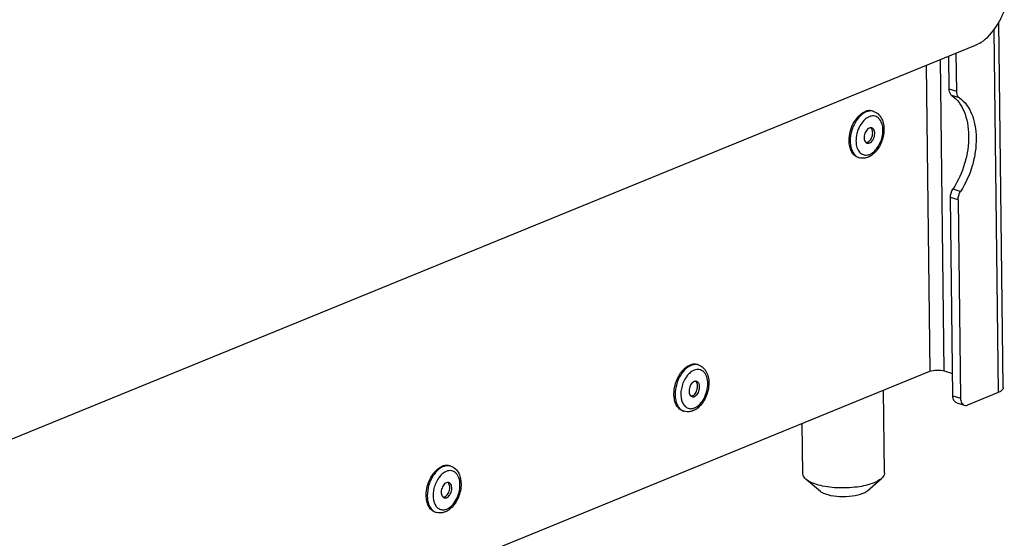
# Model space of a CAD drawing. Units: millimetres. Extents: x 0 to 7000, y 0 to 4950.
# Drawn here: x 6695 to 6889, y 245 to 347 of the extents above; entities that cross this region are included whole.
import ezdxf

# ---------------------------------------------------------------- set-up
doc = ezdxf.new("R2010")
doc.units = ezdxf.units.MM
doc.header["$LTSCALE"] = 385
for name, color, linetype in [('DIN7337A-5X10-ST-ST-ELVZTEKEN', 7, 'CONTINUOUS'), ('DIN914-M16X100TEKEN', 7, 'CONTINUOUS'), ('P012A10000058TEKEN', 7, 'CONTINUOUS'), ('P313A10000058TEKEN', 7, 'CONTINUOUS')]:
    doc.layers.add(name, color=color, linetype=linetype)

msp = doc.modelspace()

# ---------------------------------------------------------------- linework, layer by layer
at = {"layer": 'DIN7337A-5X10-ST-ST-ELVZTEKEN', "color": 5, "linetype": 'Continuous'}
for p, q in [((6862.885, 328.621), (6862.662, 328.69)), ((6860.066, 319.549), (6859.843, 319.618)), ((6828.55, 278.946), (6828.327, 279.015)), ((6825.731, 269.874), (6825.508, 269.943)), ((6779.969, 259.121), (6779.746, 259.19)), ((6777.15, 250.049), (6776.927, 250.118))]:
    msp.add_line(p, q, dxfattribs=at)
for centre, radius, start, end in [((6862.328, 326.826), 1.879, 72.74599, 79.76935), ((6862.977, 325.265), 2.511, 113.62472, 116.18479), ((6862.933, 325.366), 2.4, 112.20306, 113.6159), ((6865.683, 322.776), 6.262, 164.47588, 166.26808), ((6865.154, 322.861), 5.726, 174.08533, 175.01789), ((6865.337, 322.841), 5.91, 170.6522, 174.07368), ((6865.573, 322.802), 6.149, 166.25604, 170.64994), ((6860.632, 321.362), 1.9, 244.15456, 245.63136), ((6860.624, 321.345), 1.881, 245.62786, 252.72435), ((6860.299, 323.198), 3.86, 301.49282, 305.47091), ((6827.993, 277.151), 1.879, 72.74599, 79.76935), ((6830.308, 273.689), 5.064, 143.54338, 144.78585), ((6830.22, 273.754), 4.954, 142.85589, 143.54144), ((6828.318, 272.873), 3.185, 198.49355, 202.26837), ((6825.965, 273.523), 3.86, 301.49282, 305.47091), ((6826.298, 271.687), 1.9, 244.15456, 245.63136), ((6826.29, 271.67), 1.881, 245.62786, 252.72435), ((6779.411, 257.326), 1.879, 72.74599, 79.76935), ((6781.726, 253.864), 5.064, 143.54338, 144.78585), ((6781.638, 253.929), 4.954, 142.85589, 143.54144), ((6779.736, 253.048), 3.185, 198.49355, 202.26837), ((6777.716, 251.862), 1.9, 244.15456, 245.63136), ((6777.708, 251.845), 1.881, 245.62786, 252.72435)]:
    msp.add_arc(centre, radius, start, end, dxfattribs=at)
for points, knots in [([(6859.577, 327.297), (6859.695, 327.446), (6860.154, 327.967), (6860.731, 328.399), (6861.199, 328.59)], [0, 0, 0, 0, 0.2730589, 1, 1, 1, 1]), ([(6861.422, 328.521), (6861.255, 328.453), (6860.55, 328.084), (6859.98, 327.491), (6859.622, 326.993)], [0, 0, 0, 0, 0.2263342, 1, 1, 1, 1]), ([(6862.662, 328.69), (6862.434, 328.761), (6861.927, 328.814), (6861.437, 328.687), (6861.199, 328.59)], [0, 0, 0, 0, 0.4810897, 1, 1, 1, 1]), ([(6862.661, 328.675), (6862.462, 328.711), (6862.033, 328.718), (6861.623, 328.603), (6861.422, 328.521)], [0, 0, 0, 0, 0.4821468, 1, 1, 1, 1]), ([(6862.885, 328.621), (6863.124, 328.547), (6863.43, 328.394), (6863.693, 328.187), (6863.757, 328.132)], [0, 0, 0, 0, 0.7476142, 1, 1, 1, 1]), ([(6858.088, 323.324), (6858.123, 323.901), (6858.341, 325.05), (6858.81, 326.121), (6859.108, 326.618)], [0, 0, 0, 0, 0.499901, 1, 1, 1, 1]), ([(6859.622, 326.993), (6859.185, 326.384), (6858.526, 325.007), (6858.286, 323.499), (6858.3, 322.749)], [0, 0, 0, 0, 0.4999176, 1, 1, 1, 1]), ([(6859.108, 326.618), (6859.144, 326.678), (6859.289, 326.912), (6859.449, 327.137), (6859.577, 327.297)], [0, 0, 0, 0, 0.254725, 1, 1, 1, 1]), ([(6860.982, 326.859), (6860.67, 326.541), (6860.126, 325.778), (6859.778, 324.913), (6859.65, 324.452)], [0, 0, 0, 0, 0.4824368, 1, 1, 1, 1]), ([(6861.869, 327.518), (6861.791, 327.48), (6861.468, 327.3), (6861.18, 327.061), (6860.982, 326.859)], [0, 0, 0, 0, 0.2354963, 1, 1, 1, 1]), ([(6863.763, 327.396), (6863.645, 327.488), (6863.387, 327.642), (6862.791, 327.795), (6862.314, 327.707), (6862.026, 327.589)], [0, 0, 0, 0, 0.2456168, 0.4874777, 1, 1, 1, 1]), ([(6862.115, 320.211), (6862.401, 320.328), (6862.967, 320.698), (6863.926, 321.786), (6864.544, 323.229), (6864.748, 324.751), (6864.668, 325.827), (6864.359, 326.743), (6863.98, 327.225), (6863.763, 327.396)], [0, 0, 0, 0, 0.1110263, 0.2376379, 0.5173703, 0.6571373, 0.7865839, 0.9009397, 1, 1, 1, 1]), ([(6863.757, 328.132), (6864.006, 327.916), (6864.436, 327.369), (6864.813, 326.369), (6864.953, 325.242), (6864.865, 324.052), (6864.561, 322.864), (6863.917, 321.428), (6863.153, 320.491), (6862.54, 320.054)], [0, 0, 0, 0, 0.1087744, 0.2245135, 0.3489563, 0.4808772, 0.6166135, 0.7513504, 1, 1, 1, 1]), ([(6862.053, 325.359), (6861.787, 325.251), (6861.444, 324.897), (6861.165, 324.335), (6861.034, 323.841), (6861.011, 323.354), (6861.098, 322.919), (6861.293, 322.578), (6861.501, 322.441), (6861.607, 322.408)], [0, 0, 0, 0, 0.244115, 0.3878294, 0.5343129, 0.6739515, 0.7989176, 0.9060161, 1, 1, 1, 1]), ([(6861.679, 322.568), (6861.921, 322.666), (6862.239, 322.975), (6862.516, 323.476), (6862.663, 323.923), (6862.72, 324.38), (6862.68, 324.906), (6862.503, 325.281), (6862.318, 325.42)], [0, 0, 0, 0, 0.2369636, 0.3761064, 0.5198707, 0.6602542, 0.7899742, 1, 1, 1, 1]), ([(6862.534, 325.392), (6862.459, 325.415), (6862.292, 325.433), (6862.131, 325.391), (6862.053, 325.359)], [0, 0, 0, 0, 0.4810678, 1, 1, 1, 1]), ([(6862.088, 322.441), (6862.354, 322.549), (6862.697, 322.903), (6862.975, 323.465), (6863.106, 323.959), (6863.129, 324.446), (6863.042, 324.88), (6862.847, 325.222), (6862.64, 325.359), (6862.534, 325.392)], [0, 0, 0, 0, 0.244115, 0.3878294, 0.5343129, 0.6739515, 0.7989176, 0.9060161, 1, 1, 1, 1]), ([(6858.091, 322.512), (6858.086, 322.578), (6858.072, 322.848), (6858.076, 323.12), (6858.088, 323.324)], [0, 0, 0, 0, 0.2452097, 1, 1, 1, 1]), ([(6859.843, 319.618), (6859.6, 319.694), (6859.122, 319.962), (6858.581, 320.629), (6858.221, 321.506), (6858.115, 322.164), (6858.091, 322.512)], [0, 0, 0, 0, 0.2134233, 0.4455901, 0.7073147, 1, 1, 1, 1]), ([(6858.3, 322.749), (6858.307, 322.399), (6858.376, 321.732), (6858.67, 320.822), (6859.139, 320.098), (6859.575, 319.763), (6859.804, 319.652)], [0, 0, 0, 0, 0.2914246, 0.5545975, 0.7884746, 1, 1, 1, 1]), ([(6859.45, 323.358), (6859.444, 323.294), (6859.427, 323.04), (6859.426, 322.785), (6859.437, 322.596)], [0, 0, 0, 0, 0.2549115, 1, 1, 1, 1]), ([(6859.437, 322.596), (6859.44, 322.551), (6859.452, 322.377), (6859.475, 322.203), (6859.497, 322.075)], [0, 0, 0, 0, 0.254958, 1, 1, 1, 1]), ([(6861.679, 322.568), (6861.657, 322.559), (6861.573, 322.528), (6861.483, 322.511), (6861.417, 322.507)], [0, 0, 0, 0, 0.2604715, 1, 1, 1, 1]), ([(6861.607, 322.408), (6861.682, 322.384), (6861.848, 322.367), (6862.009, 322.409), (6862.088, 322.441)], [0, 0, 0, 0, 0.4810678, 1, 1, 1, 1]), ([(6859.497, 322.075), (6859.56, 321.72), (6859.758, 321.071), (6860.286, 320.418), (6860.812, 320.137), (6861.386, 320.009), (6861.839, 320.098), (6862.115, 320.211)], [0, 0, 0, 0, 0.2885912, 0.5344939, 0.6481114, 0.7607623, 1, 1, 1, 1]), ([(6860.895, 319.444), (6860.824, 319.441), (6860.545, 319.44), (6860.265, 319.487), (6860.066, 319.549)], [0, 0, 0, 0, 0.2516565, 1, 1, 1, 1]), ([(6861.822, 319.655), (6861.747, 319.625), (6861.449, 319.516), (6861.131, 319.455), (6860.895, 319.444)], [0, 0, 0, 0, 0.2545139, 1, 1, 1, 1]), ([(6862.316, 319.906), (6862.276, 319.882), (6862.117, 319.788), (6861.95, 319.707), (6861.822, 319.655)], [0, 0, 0, 0, 0.2534947, 1, 1, 1, 1]), ([(6825.243, 277.622), (6825.361, 277.771), (6825.819, 278.292), (6826.396, 278.724), (6826.864, 278.915)], [0, 0, 0, 0, 0.2730589, 1, 1, 1, 1]), ([(6827.087, 278.846), (6826.921, 278.778), (6826.215, 278.409), (6825.646, 277.816), (6825.288, 277.318)], [0, 0, 0, 0, 0.2263342, 1, 1, 1, 1]), ([(6828.327, 279.015), (6828.099, 279.086), (6827.592, 279.139), (6827.103, 279.012), (6826.864, 278.915)], [0, 0, 0, 0, 0.4810897, 1, 1, 1, 1]), ([(6828.327, 279), (6828.127, 279.036), (6827.699, 279.043), (6827.289, 278.928), (6827.087, 278.846)], [0, 0, 0, 0, 0.4821468, 1, 1, 1, 1]), ([(6827.78, 270.536), (6828.158, 270.69), (6828.89, 271.231), (6829.706, 272.381), (6830.249, 273.784), (6830.442, 275.247), (6830.28, 276.408), (6829.935, 277.166), (6829.598, 277.603), (6829.183, 277.911), (6828.705, 278.072), (6828.191, 278.076), (6827.856, 277.981), (6827.691, 277.914)], [0, 0, 0, 0, 0.1199415, 0.2599943, 0.4106071, 0.5582434, 0.6904228, 0.7487082, 0.8018049, 0.8510418, 0.8987109, 0.9475618, 1, 1, 1, 1]), ([(6828.55, 278.946), (6828.894, 278.839), (6829.552, 278.447), (6830.218, 277.492), (6830.566, 276.309), (6830.614, 274.998), (6830.379, 273.645), (6829.743, 271.979), (6828.903, 270.876), (6828.205, 270.379)], [0, 0, 0, 0, 0.1072814, 0.2189735, 0.3393717, 0.4696493, 0.6067641, 0.7449498, 1, 1, 1, 1]), ([(6823.754, 273.649), (6823.789, 274.226), (6824.006, 275.375), (6824.476, 276.446), (6824.773, 276.943)], [0, 0, 0, 0, 0.499901, 1, 1, 1, 1]), ([(6825.288, 277.318), (6824.851, 276.709), (6824.191, 275.332), (6823.952, 273.824), (6823.966, 273.074)], [0, 0, 0, 0, 0.4999176, 1, 1, 1, 1]), ([(6824.773, 276.943), (6824.809, 277.003), (6824.955, 277.237), (6825.115, 277.462), (6825.243, 277.622)], [0, 0, 0, 0, 0.254725, 1, 1, 1, 1]), ([(6826.171, 276.609), (6825.739, 275.998), (6825.28, 274.935), (6825.065, 273.475), (6825.102, 272.744), (6825.163, 272.4)], [0, 0, 0, 0, 0.5079561, 0.7624499, 1, 1, 1, 1]), ([(6826.648, 277.184), (6826.615, 277.151), (6826.482, 277.011), (6826.358, 276.862), (6826.27, 276.746)], [0, 0, 0, 0, 0.2445841, 1, 1, 1, 1]), ([(6827.691, 277.914), (6827.599, 277.876), (6827.215, 277.69), (6826.877, 277.417), (6826.648, 277.184)], [0, 0, 0, 0, 0.2329017, 1, 1, 1, 1]), ([(6827.718, 275.684), (6827.452, 275.575), (6827.109, 275.222), (6826.831, 274.66), (6826.7, 274.166), (6826.677, 273.679), (6826.764, 273.244), (6826.959, 272.903), (6827.166, 272.766), (6827.272, 272.733)], [0, 0, 0, 0, 0.244115, 0.3878294, 0.5343129, 0.6739515, 0.7989176, 0.9060161, 1, 1, 1, 1]), ([(6827.344, 272.893), (6827.586, 272.991), (6827.905, 273.3), (6828.182, 273.801), (6828.329, 274.248), (6828.386, 274.705), (6828.346, 275.231), (6828.168, 275.606), (6827.983, 275.745)], [0, 0, 0, 0, 0.2369636, 0.3761064, 0.5198707, 0.6602542, 0.7899742, 1, 1, 1, 1]), ([(6828.199, 275.717), (6828.124, 275.74), (6827.958, 275.758), (6827.796, 275.716), (6827.718, 275.684)], [0, 0, 0, 0, 0.4810678, 1, 1, 1, 1]), ([(6827.753, 272.766), (6828.019, 272.874), (6828.362, 273.228), (6828.641, 273.79), (6828.771, 274.284), (6828.795, 274.771), (6828.707, 275.205), (6828.513, 275.547), (6828.305, 275.684), (6828.199, 275.717)], [0, 0, 0, 0, 0.244115, 0.3878294, 0.5343129, 0.6739515, 0.7989176, 0.9060161, 1, 1, 1, 1]), ([(6823.756, 272.837), (6823.752, 272.903), (6823.737, 273.173), (6823.741, 273.445), (6823.754, 273.649)], [0, 0, 0, 0, 0.2452097, 1, 1, 1, 1]), ([(6825.508, 269.943), (6825.265, 270.019), (6824.787, 270.287), (6824.247, 270.954), (6823.887, 271.831), (6823.781, 272.489), (6823.756, 272.837)], [0, 0, 0, 0, 0.2134233, 0.4455901, 0.7073147, 1, 1, 1, 1]), ([(6823.966, 273.074), (6823.972, 272.724), (6824.041, 272.056), (6824.335, 271.147), (6824.805, 270.423), (6825.241, 270.088), (6825.469, 269.977)], [0, 0, 0, 0, 0.2914246, 0.5545975, 0.7884746, 1, 1, 1, 1]), ([(6825.163, 272.4), (6825.171, 272.353), (6825.206, 272.172), (6825.254, 271.993), (6825.298, 271.862)], [0, 0, 0, 0, 0.2567651, 1, 1, 1, 1]), ([(6827.344, 272.893), (6827.323, 272.884), (6827.238, 272.853), (6827.149, 272.836), (6827.082, 272.832)], [0, 0, 0, 0, 0.2604715, 1, 1, 1, 1]), ([(6827.272, 272.733), (6827.347, 272.709), (6827.514, 272.692), (6827.675, 272.734), (6827.753, 272.766)], [0, 0, 0, 0, 0.4810678, 1, 1, 1, 1]), ([(6825.371, 271.666), (6825.474, 271.415), (6825.732, 270.962), (6826.332, 270.483), (6827.064, 270.327), (6827.548, 270.441), (6827.78, 270.536)], [0, 0, 0, 0, 0.2724051, 0.5144634, 0.748117, 1, 1, 1, 1]), ([(6826.56, 269.769), (6826.49, 269.766), (6826.211, 269.765), (6825.931, 269.812), (6825.731, 269.874)], [0, 0, 0, 0, 0.2516565, 1, 1, 1, 1]), ([(6827.488, 269.98), (6827.413, 269.95), (6827.114, 269.841), (6826.797, 269.78), (6826.56, 269.769)], [0, 0, 0, 0, 0.2545139, 1, 1, 1, 1]), ([(6827.982, 270.231), (6827.942, 270.207), (6827.782, 270.113), (6827.616, 270.032), (6827.488, 269.98)], [0, 0, 0, 0, 0.2534947, 1, 1, 1, 1]), ([(6776.661, 257.797), (6776.779, 257.946), (6777.238, 258.467), (6777.815, 258.899), (6778.282, 259.09)], [0, 0, 0, 0, 0.2730589, 1, 1, 1, 1]), ([(6778.505, 259.021), (6778.339, 258.953), (6777.634, 258.584), (6777.064, 257.991), (6776.706, 257.493)], [0, 0, 0, 0, 0.2263342, 1, 1, 1, 1]), ([(6779.746, 259.19), (6779.518, 259.261), (6779.011, 259.314), (6778.521, 259.187), (6778.282, 259.09)], [0, 0, 0, 0, 0.4810897, 1, 1, 1, 1]), ([(6779.745, 259.175), (6779.546, 259.211), (6779.117, 259.218), (6778.707, 259.103), (6778.505, 259.021)], [0, 0, 0, 0, 0.4821468, 1, 1, 1, 1]), ([(6779.969, 259.121), (6780.306, 259.016), (6780.949, 258.637), (6781.612, 257.713), (6781.969, 256.565), (6782.038, 255.288), (6781.834, 253.963), (6781.245, 252.311), (6780.453, 251.202), (6779.788, 250.677)], [0, 0, 0, 0, 0.1071522, 0.2185059, 0.3382353, 0.4676881, 0.6042177, 0.7424539, 1, 1, 1, 1]), ([(6775.172, 253.824), (6775.207, 254.401), (6775.425, 255.55), (6775.894, 256.621), (6776.192, 257.118)], [0, 0, 0, 0, 0.499901, 1, 1, 1, 1]), ([(6776.706, 257.493), (6776.269, 256.884), (6775.61, 255.507), (6775.37, 253.999), (6775.384, 253.249)], [0, 0, 0, 0, 0.4999176, 1, 1, 1, 1]), ([(6776.192, 257.118), (6776.228, 257.178), (6776.373, 257.412), (6776.533, 257.637), (6776.661, 257.797)], [0, 0, 0, 0, 0.254725, 1, 1, 1, 1]), ([(6777.589, 256.784), (6777.158, 256.173), (6776.699, 255.11), (6776.484, 253.65), (6776.52, 252.919), (6776.581, 252.575)], [0, 0, 0, 0, 0.5079561, 0.7624499, 1, 1, 1, 1]), ([(6778.066, 257.359), (6778.033, 257.325), (6777.9, 257.185), (6777.777, 257.037), (6777.689, 256.921)], [0, 0, 0, 0, 0.2445841, 1, 1, 1, 1]), ([(6779.109, 258.089), (6779.017, 258.051), (6778.633, 257.865), (6778.295, 257.592), (6778.066, 257.359)], [0, 0, 0, 0, 0.2329017, 1, 1, 1, 1]), ([(6779.199, 250.711), (6779.576, 250.865), (6780.309, 251.406), (6781.125, 252.556), (6781.667, 253.959), (6781.86, 255.422), (6781.698, 256.583), (6781.353, 257.341), (6781.016, 257.778), (6780.601, 258.086), (6780.124, 258.247), (6779.61, 258.251), (6779.274, 258.156), (6779.109, 258.089)], [0, 0, 0, 0, 0.1199415, 0.2599943, 0.4106071, 0.5582434, 0.6904228, 0.7487082, 0.8018049, 0.8510418, 0.8987109, 0.9475618, 1, 1, 1, 1]), ([(6779.136, 255.859), (6778.87, 255.75), (6778.528, 255.397), (6778.249, 254.834), (6778.118, 254.341), (6778.095, 253.854), (6778.182, 253.419), (6778.377, 253.078), (6778.585, 252.94), (6778.69, 252.908)], [0, 0, 0, 0, 0.244115, 0.3878294, 0.5343129, 0.6739515, 0.7989176, 0.9060161, 1, 1, 1, 1]), ([(6778.763, 253.068), (6779.005, 253.166), (6779.323, 253.475), (6779.6, 253.976), (6779.747, 254.423), (6779.804, 254.88), (6779.764, 255.406), (6779.587, 255.781), (6779.401, 255.92)], [0, 0, 0, 0, 0.2369636, 0.3761064, 0.5198707, 0.6602542, 0.7899742, 1, 1, 1, 1]), ([(6779.618, 255.892), (6779.543, 255.915), (6779.376, 255.933), (6779.215, 255.891), (6779.136, 255.859)], [0, 0, 0, 0, 0.4810678, 1, 1, 1, 1]), ([(6779.172, 252.941), (6779.438, 253.049), (6779.78, 253.403), (6780.059, 253.965), (6780.19, 254.459), (6780.213, 254.946), (6780.126, 255.38), (6779.931, 255.722), (6779.723, 255.859), (6779.618, 255.892)], [0, 0, 0, 0, 0.244115, 0.3878294, 0.5343129, 0.6739515, 0.7989176, 0.9060161, 1, 1, 1, 1]), ([(6775.175, 253.012), (6775.17, 253.078), (6775.156, 253.348), (6775.16, 253.62), (6775.172, 253.824)], [0, 0, 0, 0, 0.2452097, 1, 1, 1, 1]), ([(6776.927, 250.118), (6776.684, 250.193), (6776.206, 250.462), (6775.665, 251.128), (6775.305, 252.006), (6775.199, 252.664), (6775.175, 253.012)], [0, 0, 0, 0, 0.2134233, 0.4455901, 0.7073147, 1, 1, 1, 1]), ([(6775.384, 253.249), (6775.391, 252.899), (6775.46, 252.231), (6775.754, 251.322), (6776.223, 250.598), (6776.659, 250.263), (6776.888, 250.152)], [0, 0, 0, 0, 0.2914246, 0.5545975, 0.7884746, 1, 1, 1, 1]), ([(6778.763, 253.068), (6778.741, 253.059), (6778.657, 253.028), (6778.567, 253.01), (6778.501, 253.007)], [0, 0, 0, 0, 0.2604715, 1, 1, 1, 1]), ([(6778.69, 252.908), (6778.765, 252.884), (6778.932, 252.867), (6779.093, 252.909), (6779.172, 252.941)], [0, 0, 0, 0, 0.4810678, 1, 1, 1, 1]), ([(6776.581, 252.575), (6776.589, 252.528), (6776.624, 252.347), (6776.672, 252.168), (6776.716, 252.037)], [0, 0, 0, 0, 0.2567651, 1, 1, 1, 1]), ([(6776.789, 251.841), (6776.892, 251.59), (6777.151, 251.137), (6777.75, 250.658), (6778.483, 250.502), (6778.967, 250.616), (6779.199, 250.711)], [0, 0, 0, 0, 0.2724051, 0.5144634, 0.748117, 1, 1, 1, 1]), ([(6777.978, 249.944), (6777.908, 249.941), (6777.629, 249.94), (6777.349, 249.987), (6777.15, 250.049)], [0, 0, 0, 0, 0.2516565, 1, 1, 1, 1]), ([(6778.906, 250.155), (6778.831, 250.124), (6778.533, 250.016), (6778.215, 249.955), (6777.978, 249.944)], [0, 0, 0, 0, 0.2545139, 1, 1, 1, 1]), ([(6779.788, 250.677), (6779.719, 250.623), (6779.444, 250.419), (6779.142, 250.251), (6778.906, 250.155)], [0, 0, 0, 0, 0.2567562, 1, 1, 1, 1])]:
    msp.add_open_spline(points, degree=3, knots=knots, dxfattribs=at)
at = {"layer": 'DIN914-M16X100TEKEN', "color": 5, "linetype": 'Continuous'}
for p, q in [((6865.03, 257.799), (6864.834, 273.997)), ((6849.031, 257.605), (6848.911, 267.499)), ((6852.454, 254.161), (6849.653, 256.519)), ((6861.692, 254.273), (6864.435, 256.698))]:
    msp.add_line(p, q, dxfattribs=at)
for points, knots in [([(6849.653, 256.519), (6849.558, 256.599), (6849.252, 256.887), (6849.035, 257.305), (6849.031, 257.605)], [0, 0, 0, 0, 0.2937841, 1, 1, 1, 1]), ([(6865.03, 257.799), (6865.031, 257.705), (6864.976, 257.276), (6864.683, 256.917), (6864.435, 256.698)], [0, 0, 0, 0, 0.2215642, 1, 1, 1, 1]), ([(6862.979, 255.853), (6861.925, 255.423), (6859.486, 254.899), (6855.794, 254.758), (6852.744, 255.149), (6850.737, 255.824), (6849.952, 256.267), (6849.653, 256.519)], [0, 0, 0, 0, 0.2488695, 0.5381735, 0.8060509, 0.9145167, 1, 1, 1, 1]), ([(6864.435, 256.698), (6864.343, 256.617), (6863.898, 256.271), (6863.387, 256.02), (6862.979, 255.853)], [0, 0, 0, 0, 0.2168584, 1, 1, 1, 1]), ([(6860.783, 253.745), (6860.124, 253.476), (6858.599, 253.148), (6856.292, 253.06), (6854.385, 253.305), (6853.131, 253.727), (6852.641, 254.003), (6852.454, 254.161)], [0, 0, 0, 0, 0.2488683, 0.5381726, 0.8060499, 0.9145153, 1, 1, 1, 1]), ([(6861.692, 254.273), (6861.635, 254.222), (6861.357, 254.006), (6861.037, 253.849), (6860.783, 253.745)], [0, 0, 0, 0, 0.2168756, 1, 1, 1, 1])]:
    msp.add_open_spline(points, degree=3, knots=knots, dxfattribs=at)
at = {"layer": 'P012A10000058TEKEN', "color": 5, "linetype": 'Continuous'}
for p, q in [((6888.319, 274.514), (6887.451, 346.1)), ((6886.433, 344.534), (6887.294, 273.541)), ((6879.188, 332.522), (6879.097, 340.051)), ((6876.733, 277.784), (6875.994, 338.784)), ((6877.701, 332.984), (6877.622, 339.449)), ((6873.182, 337.637), (6873.909, 277.7)), ((6879.188, 332.522), (6877.701, 332.984)), ((6879.713, 331.264), (6878.226, 331.727)), ((6879.935, 312.959), (6878.448, 313.421)), ((6879.445, 311.287), (6877.958, 311.749)), ((6878.43, 272.87), (6877.958, 311.749)), ((6879.445, 311.287), (6879.917, 272.408)), ((6715.295, 212.973), (6873.909, 277.7)), ((6876.733, 277.784), (6878.376, 277.273)), ((6878.43, 272.87), (6879.917, 272.408)), ((6887.294, 273.541), (6881.277, 271.086)), ((6879.173, 271.506), (6880.66, 271.043))]:
    msp.add_line(p, q, dxfattribs=at)
for points, knots in [([(6878.226, 331.727), (6878.143, 331.783), (6877.807, 332.117), (6877.705, 332.62), (6877.701, 332.984)], [0, 0, 0, 0, 0.2160298, 1, 1, 1, 1]), ([(6879.713, 331.264), (6879.63, 331.321), (6879.294, 331.655), (6879.192, 332.158), (6879.188, 332.522)], [0, 0, 0, 0, 0.2160298, 1, 1, 1, 1]), ([(6878.226, 331.727), (6879.303, 330.985), (6880.564, 329.15), (6881.348, 326.333), (6881.578, 323.811), (6881.388, 321.132), (6880.603, 317.539), (6879.452, 314.962), (6878.448, 313.421)], [0, 0, 0, 0, 0.1983286, 0.3153756, 0.4434172, 0.5798834, 0.7210933, 1, 1, 1, 1]), ([(6879.713, 331.264), (6880.79, 330.523), (6882.051, 328.688), (6882.836, 325.871), (6883.065, 323.349), (6882.875, 320.67), (6882.09, 317.077), (6880.939, 314.5), (6879.935, 312.959)], [0, 0, 0, 0, 0.1983286, 0.3153756, 0.4434172, 0.5798834, 0.7210933, 1, 1, 1, 1]), ([(6873.909, 277.7), (6874.342, 277.877), (6875.307, 278), (6876.271, 277.927), (6876.733, 277.784)], [0, 0, 0, 0, 0.4913794, 1, 1, 1, 1]), ([(6888.319, 274.514), (6888.32, 274.424), (6888.247, 274.161), (6887.872, 273.81), (6887.51, 273.629), (6887.294, 273.541)], [0, 0, 0, 0, 0.1824297, 0.5272275, 1, 1, 1, 1]), ([(6879.173, 271.506), (6878.946, 271.576), (6878.518, 272.006), (6878.433, 272.565), (6878.43, 272.87)], [0, 0, 0, 0, 0.4384923, 1, 1, 1, 1]), ([(6879.917, 272.408), (6879.92, 272.103), (6880.005, 271.544), (6880.433, 271.114), (6880.66, 271.043)], [0, 0, 0, 0, 0.5615077, 1, 1, 1, 1]), ([(6880.66, 271.043), (6880.806, 270.998), (6881.028, 270.999), (6881.225, 271.064), (6881.277, 271.086)], [0, 0, 0, 0, 0.7320593, 1, 1, 1, 1])]:
    msp.add_open_spline(points, degree=3, knots=knots, dxfattribs=at)
for points in [[(6877.958, 311.749), (6877.951, 312.33), (6878.131, 312.934), (6878.448, 313.421)], [(6879.445, 311.287), (6879.438, 311.868), (6879.618, 312.472), (6879.935, 312.959)]]:
    msp.add_open_spline(points, degree=3, dxfattribs=at)
at = {"layer": 'P313A10000058TEKEN', "color": 5, "linetype": 'Continuous'}
msp.add_line((6512.129, 190.299), (6882.842, 341.579), dxfattribs=at)
msp.add_arc((6875.198, 352.951), 14.043, 327.07207, 330.77955, dxfattribs=at)
msp.add_open_spline([(6887.455, 346.096), (6887.871, 346.84), (6888.223, 347.622), (6888.51, 348.425)], degree=3, dxfattribs=at)
msp.add_open_spline([(6882.842, 341.579), (6883.232, 341.738), (6884.895, 342.632), (6886.194, 344.096), (6886.986, 345.318)], degree=3, knots=[0, 0, 0, 0, 0.224449, 1, 1, 1, 1], dxfattribs=at)

doc.saveas('drawing.dxf')
